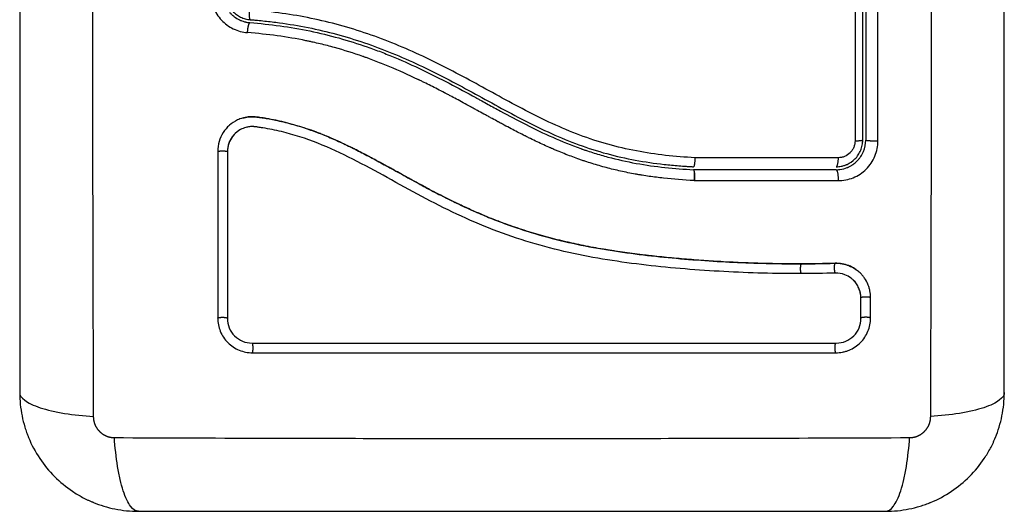
# Model space of a CAD drawing. Units: millimetres. Extents: x 100.6 to 112.2, y 1467 to 1477.3.
# Drawn here: x 107.4 to 107.5, y 1468.5 to 1468.6 of the extents above; entities that cross this region are included whole.
import ezdxf

# ---------------------------------------------------------------- set-up
doc = ezdxf.new("R2010")
doc.units = ezdxf.units.MM

# ---------------------------------------------------------------- blocks, each defined once
blk = doc.blocks.new('g421')
for points, knots in [([(5.997192, 1.58993), (5.997173, 1.585011), (5.997128, 1.571776), (5.997096, 1.54975), (5.997128, 1.527724), (5.997173, 1.514489), (5.997192, 1.50957)], [0, 0, 0, 0, 15.335891, 40.710981, 66.086071, 81.421962, 81.421962, 81.421962, 81.421962]), ([(6.081811, 1.50957), (6.08183, 1.514489), (6.081875, 1.527724), (6.081907, 1.54975), (6.081875, 1.571776), (6.08183, 1.585011), (6.081811, 1.58993)], [0, 0, 0, 0, 15.335891, 40.710981, 66.086071, 81.421962, 81.421962, 81.421962, 81.421962]), ([(5.989751, 1.5875), (5.989751, 1.58438), (5.989751, 1.579707), (5.989751, 1.575044), (5.989751, 1.573103), (5.989751, 1.572717), (5.989751, 1.571929), (5.989751, 1.570746), (5.989751, 1.569562), (5.989751, 1.565616), (5.989751, 1.562462), (5.989751, 1.557687), (5.989751, 1.555303), (5.989751, 1.552922), (5.989751, 1.551335), (5.989751, 1.550541), (5.989751, 1.543421), (5.989751, 1.536292), (5.989751, 1.529053), (5.989751, 1.52816), (5.989751, 1.527962), (5.989751, 1.527866), (5.989751, 1.527575), (5.989751, 1.526992), (5.989751, 1.524855), (5.989751, 1.519799), (5.989751, 1.515122), (5.989751, 1.512)], [0, 0, 0, 0, 9.545659, 14.318488, 14.318488, 15.511695, 15.511695, 16.704903, 19.091317, 19.091317, 28.636976, 28.636976, 33.409805, 35.79622, 35.79622, 38.182634, 38.182634, 57.273951, 59.660366, 59.958668, 59.958668, 60.25697, 60.25697, 60.853573, 62.046781, 66.81961, 76.365269, 76.365269, 76.365269, 76.365269]), ([(6.089251, 1.512), (6.089251, 1.51512), (6.089251, 1.519793), (6.089251, 1.524456), (6.089251, 1.526397), (6.089251, 1.526783), (6.089251, 1.527571), (6.089251, 1.528754), (6.089251, 1.529938), (6.089251, 1.533884), (6.089251, 1.537038), (6.089251, 1.541813), (6.089251, 1.544197), (6.089251, 1.546578), (6.089251, 1.548165), (6.089251, 1.548959), (6.089251, 1.556079), (6.089251, 1.563208), (6.089251, 1.570447), (6.089251, 1.57134), (6.089251, 1.571538), (6.089251, 1.571634), (6.089251, 1.571925), (6.089251, 1.572508), (6.089251, 1.574645), (6.089251, 1.579701), (6.089251, 1.584378), (6.089251, 1.5875)], [0, 0, 0, 0, 9.545659, 14.318488, 14.318488, 15.511695, 15.511695, 16.704903, 19.091317, 19.091317, 28.636976, 28.636976, 33.409805, 35.79622, 35.79622, 38.182634, 38.182634, 57.273951, 59.660366, 59.958668, 59.958668, 60.25697, 60.25697, 60.853573, 62.046781, 66.81961, 76.365269, 76.365269, 76.365269, 76.365269]), ([(6.074167, 1.57868), (6.074167, 1.575276), (6.074168, 1.571854), (6.074169, 1.564981), (6.07417, 1.561542), (6.07417, 1.551218), (6.07417, 1.544325), (6.074169, 1.537422)], [0, 0, 0, 0, 10.3642, 10.3642, 20.728401, 20.728401, 41.456802, 41.456802, 41.456802, 41.456802]), ([(6.075251, 1.5785), (6.075251, 1.576807), (6.075251, 1.574266), (6.075251, 1.571298), (6.075251, 1.569812), (6.075251, 1.569176), (6.075251, 1.568751), (6.075251, 1.56854), (6.075251, 1.566616), (6.075251, 1.564051), (6.075251, 1.561061), (6.075251, 1.55978), (6.075251, 1.558927), (6.075251, 1.558501), (6.075251, 1.554646), (6.075251, 1.551216), (6.075251, 1.544348), (6.075251, 1.54092), (6.075251, 1.5375)], [0, 0, 0, 0, 5.148055, 7.722083, 9.009096, 9.652603, 9.652603, 10.29611, 10.29611, 15.444165, 18.018193, 19.305206, 19.305206, 20.59222, 20.59222, 30.88833, 30.88833, 41.18444, 41.18444, 41.18444, 41.18444]), ([(6.009058, 1.552362), (6.009058, 1.551858), (6.009155, 1.551352), (6.009524, 1.550417), (6.009798, 1.549983), (6.010309, 1.549435), (6.010496, 1.549268), (6.0109, 1.548971), (6.011112, 1.548843), (6.011793, 1.548516), (6.012271, 1.548387), (6.012774, 1.548349)], [0, 0, 0, 0, 1.522313, 1.522313, 3.044625, 3.044625, 3.805781, 3.805781, 4.566938, 4.566938, 6.08925, 6.08925, 6.08925, 6.08925]), ([(6.010551, 1.552346), (6.010551, 1.552176), (6.010568, 1.552005), (6.010631, 1.551674), (6.010678, 1.551513), (6.010801, 1.551201), (6.010878, 1.551048), (6.011057, 1.550764), (6.011159, 1.550631), (6.011387, 1.550385), (6.011515, 1.550272), (6.011784, 1.550073), (6.011927, 1.549987), (6.01223, 1.549841), (6.012388, 1.549782), (6.01271, 1.549695), (6.012875, 1.549667), (6.013044, 1.549654)], [0, 0, 0, 0, 0.506478, 0.506478, 1.012956, 1.012956, 1.519434, 1.519434, 2.025912, 2.025912, 2.53239, 2.53239, 3.038868, 3.038868, 3.545346, 3.545346, 4.051824, 4.051824, 4.051824, 4.051824]), ([(6.010948, 1.550423), (6.010983, 1.550382), (6.011019, 1.550341), (6.011065, 1.550291), (6.011071, 1.550285), (6.011086, 1.55027), (6.011107, 1.550247), (6.01116, 1.550194), (6.011207, 1.550149), (6.011305, 1.550061), (6.011375, 1.550003), (6.011599, 1.549835), (6.011766, 1.549731), (6.011957, 1.549639), (6.011961, 1.549638), (6.01197, 1.549633), (6.011984, 1.549627), (6.012017, 1.549611), (6.012047, 1.549598), (6.012107, 1.549572), (6.012149, 1.549555), (6.012279, 1.549506), (6.012372, 1.549475), (6.012476, 1.549448), (6.012476, 1.549448), (6.012479, 1.549447), (6.012484, 1.549445), (6.012496, 1.549442), (6.012522, 1.549436), (6.012546, 1.54943), (6.012599, 1.549417), (6.01264, 1.549408), (6.012776, 1.549382), (6.012888, 1.549365), (6.013021, 1.549355)], [2.117265, 2.117265, 2.117265, 2.117265, 2.276741, 2.276741, 2.312315, 2.312315, 2.34789, 2.419038, 2.561334, 2.561334, 2.845927, 2.845927, 3.415112, 3.415112, 3.432899, 3.432899, 3.450686, 3.48626, 3.557408, 3.557408, 3.699705, 3.699705, 3.984297, 3.984297, 3.993191, 3.993191, 4.002084, 4.019872, 4.055446, 4.126594, 4.126594, 4.26889, 4.26889, 4.553483, 4.553483, 4.553483, 4.553483]), ([(6.057993, 1.53571), (6.055995, 1.535814), (6.054018, 1.536024), (6.051104, 1.536577), (6.050141, 1.536801), (6.048234, 1.537335), (6.04729, 1.537645), (6.045418, 1.538347), (6.044489, 1.538739), (6.042656, 1.539583), (6.041753, 1.540032), (6.039069, 1.541426), (6.037309, 1.542414), (6.03376, 1.544334), (6.031971, 1.545267), (6.028305, 1.546962), (6.02645, 1.547713), (6.022687, 1.548972), (6.020778, 1.549479), (6.016904, 1.550244), (6.014939, 1.550503), (6.012952, 1.550657)], [-48.143479, -48.143479, -48.143479, -48.143479, -42.125544, -42.125544, -39.116577, -39.116577, -36.107609, -36.107609, -33.098642, -33.098642, -30.089674, -30.089674, -24.071739, -24.071739, -18.053805, -18.053805, -12.03587, -12.03587, -6.017935, -6.017935, 0, 0, 0, 0]), ([(6.013021, 1.549355), (6.015061, 1.549197), (6.017081, 1.548924), (6.021043, 1.548109), (6.022984, 1.547567), (6.025106, 1.546825), (6.025339, 1.546741), (6.025806, 1.54657), (6.02604, 1.546482), (6.026738, 1.546213), (6.027202, 1.546027), (6.02859, 1.545447), (6.029508, 1.545033), (6.032243, 1.543726), (6.034041, 1.542766), (6.035858, 1.541774), (6.035869, 1.541768), (6.035895, 1.541753), (6.035934, 1.541732), (6.036024, 1.541683), (6.036204, 1.541585), (6.036358, 1.5415), (6.036668, 1.541331), (6.036875, 1.541217), (6.037499, 1.540876), (6.037917, 1.540647), (6.039183, 1.539962), (6.040041, 1.539505), (6.042673, 1.538169), (6.044509, 1.537326), (6.046469, 1.536629), (6.046482, 1.536625), (6.04651, 1.536615), (6.046552, 1.5366), (6.04665, 1.536566), (6.046846, 1.536497), (6.047241, 1.536364), (6.047582, 1.536254), (6.048269, 1.53604), (6.048731, 1.535906), (6.050133, 1.535533), (6.051087, 1.535321), (6.053997, 1.534793), (6.05593, 1.534598), (6.057841, 1.5345)], [0, 0, 0, 0, 5.987512, 5.987512, 11.975023, 11.975023, 12.723462, 12.723462, 13.471901, 13.471901, 14.968779, 14.968779, 17.962535, 17.962535, 23.950047, 23.950047, 23.996824, 23.996824, 24.043602, 24.137156, 24.324266, 24.698486, 24.698486, 25.446925, 25.446925, 26.943803, 26.943803, 29.937558, 29.937558, 35.92507, 35.92507, 35.971848, 35.971848, 36.018625, 36.11218, 36.29929, 36.673509, 37.421948, 37.421948, 38.918826, 38.918826, 41.912582, 41.912582, 47.900094, 47.900094, 47.900094, 47.900094]), ([(6.013044, 1.549654), (6.013165, 1.549644), (6.013291, 1.549634), (6.013537, 1.549614), (6.013907, 1.549581), (6.014276, 1.549545), (6.015013, 1.549468), (6.015502, 1.549409), (6.016966, 1.549211), (6.017936, 1.549049), (6.020823, 1.548471), (6.02272, 1.547958), (6.025523, 1.547004), (6.026451, 1.546655), (6.028294, 1.545902), (6.029211, 1.545498), (6.031938, 1.544218), (6.033713, 1.543282), (6.03724, 1.541365), (6.038991, 1.540384), (6.041668, 1.539012), (6.042569, 1.538571), (6.044401, 1.537746), (6.045326, 1.537365), (6.047191, 1.536684), (6.048132, 1.536383), (6.050033, 1.535865), (6.050992, 1.535647), (6.052926, 1.535289), (6.053902, 1.535147), (6.055375, 1.534983), (6.055868, 1.534936), (6.056609, 1.534877), (6.05698, 1.534851), (6.057352, 1.534828), (6.0576, 1.534813), (6.057726, 1.534806), (6.057849, 1.5348)], [0, 0, 0, 0, 0.374053, 0.374053, 0.748107, 1.496214, 1.496214, 2.992427, 2.992427, 5.984855, 5.984855, 11.96971, 11.96971, 14.962137, 14.962137, 17.954564, 17.954564, 23.939419, 23.939419, 29.924274, 29.924274, 32.916701, 32.916701, 35.909129, 35.909129, 38.901556, 38.901556, 41.893984, 41.893984, 44.886411, 44.886411, 46.382625, 46.382625, 47.130732, 47.504785, 47.504785, 47.878838, 47.878838, 47.878838, 47.878838]), ([(6.057907, 1.533397), (6.056845, 1.533451), (6.055818, 1.533534), (6.054332, 1.5337), (6.053602, 1.533793), (6.052774, 1.53392), (6.052366, 1.533989), (6.052163, 1.534024), (6.052077, 1.534039), (6.052019, 1.53405), (6.051991, 1.534055), (6.051461, 1.534151), (6.05072, 1.5343), (6.049992, 1.534469), (6.04951, 1.534587), (6.049272, 1.534647), (6.048551, 1.534839), (6.047832, 1.535046), (6.046997, 1.535314), (6.04658, 1.535455), (6.046401, 1.535517), (6.046282, 1.535559), (6.046221, 1.535581), (6.045706, 1.535763), (6.045014, 1.536025), (6.044196, 1.536359), (6.043783, 1.536534), (6.043577, 1.536623), (6.043488, 1.536662), (6.043429, 1.536688), (6.043398, 1.536702), (6.042946, 1.5369), (6.042286, 1.537202), (6.04148, 1.53759), (6.041068, 1.537794), (6.040859, 1.537898), (6.040769, 1.537943), (6.040709, 1.537973), (6.040676, 1.53799), (6.040268, 1.538195), (6.039854, 1.538409), (6.039186, 1.538759), (6.038841, 1.538942), (6.038418, 1.539168), (6.038202, 1.539285), (6.038108, 1.539335), (6.038045, 1.539369), (6.038011, 1.539388), (6.037768, 1.539519), (6.037441, 1.539697), (6.037052, 1.539908), (6.036885, 1.54), (6.036773, 1.540061), (6.036715, 1.540093), (6.03644, 1.540244), (6.03611, 1.540424), (6.035724, 1.540635), (6.035531, 1.540741), (6.035435, 1.540793), (6.035393, 1.540816), (6.035366, 1.540831), (6.035353, 1.540838), (6.03481, 1.541134), (6.034326, 1.541396), (6.033663, 1.541752), (6.033348, 1.541921), (6.033007, 1.542101), (6.032844, 1.542187), (6.032764, 1.542229), (6.03273, 1.542247), (6.032708, 1.542258), (6.032698, 1.542264), (6.032203, 1.542523), (6.031507, 1.54288), (6.030736, 1.543263), (6.030361, 1.543446), (6.030176, 1.543536), (6.030084, 1.54358), (6.030045, 1.543599), (6.030019, 1.543611), (6.030007, 1.543617), (6.029029, 1.544086), (6.028086, 1.544509), (6.026699, 1.545088), (6.026012, 1.545363), (6.025224, 1.545659), (6.024833, 1.545801), (6.024638, 1.54587), (6.024555, 1.5459), (6.024499, 1.545919), (6.024473, 1.545929), (6.023489, 1.546273), (6.022532, 1.546572), (6.021089, 1.546971), (6.020366, 1.547158), (6.01952, 1.547354), (6.019096, 1.547446), (6.018915, 1.547484), (6.018793, 1.54751), (6.018731, 1.547522), (6.016789, 1.547919), (6.014822, 1.548191), (6.012774, 1.548349)], [-48.2194, -48.2194, -48.2194, -48.2194, -45.205687, -45.205687, -43.698831, -42.945403, -42.568689, -42.380332, -42.286153, -42.286153, -42.191975, -42.191975, -40.685118, -39.93169, -39.93169, -39.178262, -39.178262, -37.671406, -36.917978, -36.541264, -36.352907, -36.352907, -36.16455, -36.16455, -34.657694, -33.904265, -33.527551, -33.339194, -33.245016, -33.245016, -33.150837, -33.150837, -31.643981, -30.890553, -30.513839, -30.325482, -30.231303, -30.231303, -30.137125, -30.137125, -28.630269, -28.630269, -27.87684, -27.500126, -27.311769, -27.217591, -27.217591, -27.123412, -27.123412, -26.369984, -25.99327, -25.804913, -25.804913, -25.616556, -25.616556, -24.863128, -24.486414, -24.298057, -24.203878, -24.156789, -24.156789, -24.1097, -24.1097, -22.602844, -22.602844, -21.849415, -21.472701, -21.284344, -21.190166, -21.143077, -21.143077, -21.095987, -21.095987, -19.589131, -18.835703, -18.458989, -18.270632, -18.176453, -18.129364, -18.129364, -18.082275, -18.082275, -15.068562, -15.068562, -13.561706, -12.808278, -12.431564, -12.243207, -12.149028, -12.149028, -12.05485, -12.05485, -9.041137, -9.041137, -7.534281, -6.780853, -6.404139, -6.215782, -6.215782, -6.027425, -6.027425, 0, 0, 0, 0]), ([(6.012014, 1.539629), (6.01193, 1.539598), (6.011848, 1.539563), (6.011468, 1.539385), (6.011196, 1.539207), (6.010823, 1.538879), (6.010708, 1.538763), (6.010495, 1.538515), (6.010398, 1.538384), (6.01013, 1.537964), (6.009994, 1.537666), (6.009807, 1.537025), (6.00976, 1.536697), (6.00976, 1.536363)], [59.8767, 59.8767, 59.8767, 59.8767, 60.150446, 60.150446, 61.152954, 61.152954, 61.654207, 61.654207, 62.155461, 62.155461, 63.157969, 63.157969, 64.160476, 64.160476, 64.160476, 64.160476]), ([(6.068772, 1.524994), (6.067471, 1.52499), (6.066162, 1.525005), (6.063528, 1.525075), (6.062204, 1.525129), (6.060201, 1.52524), (6.059204, 1.525302), (6.058052, 1.525386), (6.057478, 1.525431), (6.057191, 1.525454), (6.057048, 1.525465), (6.056987, 1.525471), (6.056946, 1.525474), (6.056927, 1.525476), (6.056214, 1.525535), (6.055539, 1.525597), (6.054548, 1.525696), (6.054058, 1.525748), (6.053497, 1.52581), (6.053218, 1.525842), (6.05308, 1.525858), (6.053021, 1.525865), (6.052981, 1.525869), (6.052964, 1.525872), (6.052245, 1.525956), (6.051567, 1.526044), (6.050579, 1.526182), (6.050092, 1.526253), (6.049536, 1.526339), (6.049262, 1.526383), (6.049125, 1.526406), (6.049067, 1.526415), (6.049028, 1.526421), (6.049011, 1.526424), (6.048303, 1.526541), (6.047633, 1.526661), (6.046653, 1.526853), (6.046168, 1.526951), (6.045614, 1.527071), (6.045339, 1.527132), (6.045203, 1.527163), (6.045144, 1.527176), (6.045105, 1.527185), (6.045087, 1.527189), (6.0444, 1.527347), (6.043744, 1.527509), (6.042778, 1.527768), (6.042299, 1.527902), (6.041748, 1.528064), (6.041513, 1.528135), (6.041357, 1.528182), (6.041282, 1.528205), (6.040564, 1.528428), (6.03993, 1.528638), (6.038987, 1.528973), (6.038516, 1.529145), (6.037971, 1.529353), (6.037699, 1.52946), (6.037582, 1.529506), (6.037505, 1.529537), (6.037464, 1.529553), (6.036833, 1.529805), (6.03623, 1.530059), (6.035314, 1.530465), (6.034853, 1.530674), (6.03431, 1.530928), (6.034037, 1.531058), (6.0339, 1.531124), (6.033832, 1.531157), (6.033802, 1.531171), (6.033783, 1.53118), (6.033771, 1.531186), (6.033237, 1.531444), (6.032677, 1.531724), (6.031786, 1.532183), (6.031327, 1.532422), (6.03077, 1.532718), (6.030486, 1.53287), (6.030343, 1.532947), (6.030271, 1.532986), (6.030235, 1.533006), (6.030219, 1.533014), (6.030209, 1.53302), (6.030202, 1.533023), (6.029965, 1.533151), (6.029702, 1.533295), (6.029262, 1.533535), (6.029031, 1.533662), (6.028742, 1.533821), (6.028592, 1.533903), (6.028517, 1.533945), (6.028478, 1.533966), (6.028459, 1.533976), (6.028451, 1.533981), (6.028445, 1.533984), (6.028444, 1.533985), (6.027941, 1.534262), (6.027545, 1.53448), (6.027107, 1.534722), (6.026986, 1.534788), (6.026844, 1.534866), (6.026782, 1.5349), (6.026727, 1.53493), (6.026704, 1.534943), (6.026694, 1.534949), (6.026689, 1.534951), (6.026687, 1.534953), (6.026685, 1.534953), (6.026687, 1.534953), (6.026349, 1.535137), (6.026035, 1.535308), (6.025594, 1.535545), (6.025381, 1.53566), (6.025146, 1.535784), (6.025032, 1.535845), (6.024976, 1.535875), (6.024948, 1.535889), (6.024936, 1.535896), (6.024928, 1.5359), (6.024925, 1.535901), (6.0246, 1.536072), (6.024291, 1.536232), (6.023845, 1.536459), (6.023626, 1.53657), (6.023379, 1.536693), (6.023256, 1.536753), (6.023196, 1.536783), (6.02317, 1.536796), (6.023153, 1.536804), (6.023146, 1.536807), (6.022485, 1.537131), (6.021853, 1.537421), (6.020936, 1.537817), (6.020485, 1.538004), (6.019971, 1.538205), (6.019718, 1.538301), (6.019592, 1.538348), (6.019538, 1.538368), (6.019502, 1.538381), (6.019486, 1.538387), (6.01883, 1.538627), (6.018192, 1.538835), (6.017237, 1.539109), (6.016758, 1.539237), (6.01628, 1.539351), (6.015962, 1.539424), (6.015804, 1.539458), (6.01532, 1.539559), (6.014994, 1.539621), (6.014586, 1.539691), (6.014464, 1.539711), (6.014321, 1.539734), (6.01425, 1.539745), (6.014214, 1.539751), (6.014199, 1.539753), (6.014189, 1.539754), (6.014185, 1.539755), (6.014069, 1.539773), (6.013973, 1.539787), (6.01385, 1.539804), (6.013794, 1.539812), (6.013738, 1.53982), (6.013713, 1.539823), (6.013702, 1.539824), (6.013695, 1.539825), (6.013694, 1.539825), (6.013522, 1.539847), (6.013356, 1.539856), (6.013028, 1.539851), (6.012868, 1.539838), (6.012467, 1.539775), (6.012237, 1.539714), (6.012014, 1.539629)], [0, 0, 0, 0, 4.01003, 4.01003, 8.020059, 8.020059, 10.025074, 11.027582, 11.528836, 11.779462, 11.904776, 11.967433, 11.967433, 12.030089, 12.030089, 14.035104, 14.035104, 15.037612, 15.538865, 15.789492, 15.914806, 15.977462, 15.977462, 16.040119, 16.040119, 18.045134, 18.045134, 19.047641, 19.548895, 19.799522, 19.924835, 19.987492, 19.987492, 20.050149, 20.050149, 22.055164, 22.055164, 23.057671, 23.558925, 23.809552, 23.934865, 23.997522, 23.997522, 24.060178, 24.060178, 26.065193, 26.065193, 27.067701, 27.568955, 27.819581, 27.819581, 28.070208, 28.070208, 30.075223, 30.075223, 31.077731, 31.578984, 31.829611, 31.954925, 31.954925, 32.080238, 32.080238, 34.085253, 34.085253, 35.08776, 35.589014, 35.839641, 35.964954, 36.027611, 36.058939, 36.058939, 36.090268, 36.090268, 38.095283, 38.095283, 39.09779, 39.599044, 39.849671, 39.974984, 40.037641, 40.068969, 40.084633, 40.084633, 40.100297, 40.100297, 41.102805, 41.102805, 41.604059, 41.854685, 41.979999, 42.042656, 42.073984, 42.089648, 42.09748, 42.09748, 42.105312, 42.105312, 43.10782, 43.10782, 43.609074, 43.609074, 43.8597, 43.985014, 44.047671, 44.078999, 44.094663, 44.102495, 44.102495, 44.110327, 44.110327, 45.112835, 45.112835, 45.614088, 45.864715, 45.990029, 46.052685, 46.084014, 46.099678, 46.099678, 46.115342, 46.115342, 47.11785, 47.11785, 47.619103, 47.86973, 47.995044, 48.0577, 48.089029, 48.089029, 48.120357, 48.120357, 50.125372, 50.125372, 51.127879, 51.629133, 51.87976, 52.005073, 52.06773, 52.06773, 52.130387, 52.130387, 54.135402, 54.135402, 55.137909, 55.639163, 55.639163, 56.140416, 56.140416, 57.142924, 57.142924, 57.393551, 57.518864, 57.581521, 57.612849, 57.628513, 57.628513, 57.644178, 57.644178, 57.894804, 57.894804, 58.020118, 58.082775, 58.114103, 58.129767, 58.129767, 58.145431, 58.145431, 58.646685, 58.646685, 59.147939, 59.147939, 59.8767, 59.8767, 59.8767, 59.8767]), ([(6.012322, 1.53973), (6.012355, 1.539739), (6.012389, 1.539748), (6.012423, 1.539756), (6.012611, 1.539802), (6.012804, 1.539832), (6.012998, 1.539846), (6.013193, 1.53986), (6.013387, 1.539858), (6.013582, 1.539839), (6.013629, 1.539835), (6.013677, 1.539829), (6.013724, 1.539823), (6.013755, 1.539819), (6.013783, 1.539815), (6.013814, 1.539811), (6.013873, 1.539803), (6.013932, 1.539794), (6.013991, 1.539786), (6.01411, 1.539769), (6.014228, 1.539751), (6.014347, 1.539732), (6.014767, 1.539665), (6.015186, 1.539589), (6.015603, 1.539503), (6.016145, 1.53939), (6.016684, 1.539261), (6.017218, 1.539115), (6.017754, 1.538969), (6.018287, 1.538806), (6.018814, 1.538627), (6.019258, 1.538477), (6.019699, 1.538315), (6.020137, 1.538144), (6.020583, 1.53797), (6.021025, 1.537785), (6.021464, 1.537593), (6.021913, 1.537396), (6.022359, 1.53719), (6.022802, 1.536978), (6.023256, 1.53676), (6.023707, 1.536535), (6.024156, 1.536305), (6.024616, 1.53607), (6.025074, 1.535829), (6.02553, 1.535584), (6.026001, 1.535332), (6.02647, 1.535076), (6.026939, 1.534818), (6.027481, 1.534521), (6.028022, 1.534222), (6.028564, 1.533923), (6.029116, 1.533619), (6.029669, 1.533316), (6.030224, 1.533016), (6.030726, 1.532745), (6.031229, 1.532477), (6.031735, 1.532214), (6.032248, 1.531947), (6.032762, 1.531685), (6.03328, 1.53143), (6.033699, 1.531223), (6.034121, 1.531021), (6.034544, 1.530823), (6.035076, 1.530575), (6.035611, 1.530334), (6.03615, 1.530103), (6.036676, 1.529876), (6.037206, 1.529657), (6.03774, 1.529448), (6.037993, 1.529349), (6.038246, 1.529252), (6.0385, 1.529157), (6.039029, 1.52896), (6.039561, 1.528771), (6.040096, 1.528592), (6.040695, 1.52839), (6.041298, 1.528201), (6.041904, 1.528022), (6.042998, 1.527701), (6.044102, 1.527417), (6.045213, 1.527165), (6.046331, 1.526912), (6.047457, 1.526693), (6.048586, 1.5265), (6.049702, 1.52631), (6.050823, 1.526146), (6.051944, 1.526002), (6.053055, 1.52586), (6.054167, 1.525737), (6.055279, 1.525629), (6.056383, 1.525523), (6.057487, 1.525431), (6.05859, 1.525352), (6.060792, 1.525195), (6.062993, 1.52509), (6.065189, 1.525038), (6.066248, 1.525012), (6.067306, 1.524999), (6.068363, 1.524999), (6.068513, 1.524999), (6.068644, 1.525), (6.068757, 1.525)], [4.610202, 4.610202, 4.610202, 4.610202, 4.716121, 4.716121, 4.716121, 5.306254, 5.306254, 5.306254, 5.898359, 5.898359, 5.898359, 6.042288, 6.042288, 6.042288, 6.1338, 6.1338, 6.1338, 6.315187, 6.315187, 6.315187, 6.678917, 6.678917, 6.678917, 7.96931, 7.96931, 7.96931, 9.643704, 9.643704, 9.643704, 11.323259, 11.323259, 11.323259, 12.737891, 12.737891, 12.737891, 14.179986, 14.179986, 14.179986, 15.656366, 15.656366, 15.656366, 17.169973, 17.169973, 17.169973, 18.723538, 18.723538, 18.723538, 20.32816, 20.32816, 20.32816, 22.183728, 22.183728, 22.183728, 24.074981, 24.074981, 24.074981, 25.786604, 25.786604, 25.786604, 27.51884, 27.51884, 27.51884, 28.921807, 28.921807, 28.921807, 30.681995, 30.681995, 30.681995, 32.402844, 32.402844, 32.402844, 33.217745, 33.217745, 33.217745, 34.912184, 34.912184, 34.912184, 36.810783, 36.810783, 36.810783, 40.236113, 40.236113, 40.236113, 43.685107, 43.685107, 43.685107, 47.095394, 47.095394, 47.095394, 50.471069, 50.471069, 50.471069, 53.820027, 53.820027, 53.820027, 60.504207, 60.504207, 60.504207, 63.729315, 63.729315, 63.729315, 64.130744, 64.130744, 64.130744, 64.130744]), ([(6.01232, 1.538675), (6.012156, 1.538609), (6.011999, 1.538526), (6.011627, 1.538276), (6.011426, 1.538087), (6.011094, 1.537655), (6.010964, 1.537411), (6.010788, 1.536894), (6.010743, 1.536621), (6.010743, 1.536347)], [-3.568522, -3.568522, -3.568522, -3.568522, -2.933114, -2.933114, -1.955409, -1.955409, -0.977705, -0.977705, 0, 0, 0, 0]), ([(6.012116, 1.538583), (6.012042, 1.538545), (6.011969, 1.538503), (6.011899, 1.538458), (6.011667, 1.538308), (6.011459, 1.53812), (6.011287, 1.537902), (6.011202, 1.537794), (6.011125, 1.537678), (6.011059, 1.537557), (6.010992, 1.537435), (6.010936, 1.537307), (6.01089, 1.537176), (6.010844, 1.537045), (6.01081, 1.53691), (6.010786, 1.536772), (6.010763, 1.536635), (6.010751, 1.536495), (6.010751, 1.536355)], [59.780412, 59.780412, 59.780412, 59.780412, 60.03776, 60.03776, 60.03776, 60.891419, 60.891419, 60.891419, 61.314679, 61.314679, 61.314679, 61.738709, 61.738709, 61.738709, 62.160968, 62.160968, 62.160968, 62.583539, 62.583539, 62.583539, 62.583539]), ([(6.068745, 1.524006), (6.066144, 1.523999), (6.063532, 1.524068), (6.059609, 1.524281), (6.058301, 1.52437), (6.055683, 1.524586), (6.054373, 1.524712), (6.050445, 1.525166), (6.047826, 1.525566), (6.043939, 1.526428), (6.042651, 1.526759), (6.040103, 1.527522), (6.038843, 1.527953), (6.036359, 1.528914), (6.035138, 1.529443), (6.032732, 1.530575), (6.031549, 1.531179), (6.029211, 1.532425), (6.028055, 1.533067), (6.025748, 1.534338), (6.024595, 1.534967), (6.022263, 1.536148), (6.021084, 1.536699), (6.018677, 1.53765), (6.017449, 1.538047), (6.015577, 1.538497), (6.014949, 1.538623), (6.014158, 1.538752), (6.014, 1.538776), (6.013802, 1.538805), (6.013763, 1.53881), (6.013683, 1.538822), (6.013642, 1.538827), (6.013566, 1.538838), (6.013533, 1.538841), (6.013466, 1.538848), (6.013433, 1.538851), (6.013264, 1.53886), (6.013126, 1.538857), (6.012855, 1.538828), (6.012722, 1.538803), (6.012499, 1.538741), (6.012408, 1.538711), (6.01232, 1.538675)], [-62.573103, -62.573103, -62.573103, -62.573103, -54.751465, -54.751465, -50.840646, -50.840646, -46.929827, -46.929827, -39.10819, -39.10819, -35.197371, -35.197371, -31.286552, -31.286552, -27.375733, -27.375733, -23.464914, -23.464914, -19.554095, -19.554095, -15.643276, -15.643276, -11.732457, -11.732457, -7.821638, -7.821638, -5.866228, -5.866228, -5.377376, -5.377376, -5.255163, -5.255163, -5.13295, -5.13295, -5.010737, -5.010737, -4.888524, -4.888524, -4.399671, -4.399671, -3.910819, -3.910819, -3.568522, -3.568522, -3.568522, -3.568522]), ([(6.072459, 1.533397), (6.072719, 1.533397), (6.072976, 1.533422), (6.073492, 1.533523), (6.07374, 1.533598), (6.074226, 1.533797), (6.074456, 1.533919), (6.074899, 1.534211), (6.075102, 1.534376), (6.075667, 1.534935), (6.075968, 1.535382), (6.076378, 1.536364), (6.076483, 1.536891), (6.076483, 1.537423)], [0, 0, 0, 0, 0.799542, 0.799542, 1.599084, 1.599084, 2.398625, 2.398625, 3.198167, 3.198167, 4.797251, 4.797251, 6.396334, 6.396334, 6.396334, 6.396334]), ([(6.074169, 1.537422), (6.074169, 1.537309), (6.074158, 1.537197), (6.074114, 1.536977), (6.074081, 1.536868), (6.073994, 1.53666), (6.073941, 1.536561), (6.073815, 1.536374), (6.073742, 1.536286), (6.073504, 1.53605), (6.073313, 1.535924), (6.073006, 1.535798), (6.072898, 1.535765), (6.07268, 1.535722), (6.07257, 1.535712), (6.072459, 1.535712)], [0, 0, 0, 0, 0.339346, 0.339346, 0.678693, 0.678693, 1.018039, 1.018039, 1.357385, 1.357385, 2.036078, 2.036078, 2.375424, 2.375424, 2.714771, 2.714771, 2.714771, 2.714771]), ([(6.073357, 1.535037), (6.073653, 1.53517), (6.073927, 1.535358), (6.074282, 1.535712), (6.074397, 1.535851), (6.074594, 1.536145), (6.074677, 1.5363), (6.074813, 1.536628), (6.074865, 1.5368), (6.074934, 1.537146), (6.074951, 1.537321), (6.074951, 1.5375)], [1.148172, 1.148172, 1.148172, 1.148172, 2.132857, 2.132857, 2.666071, 2.666071, 3.199285, 3.199285, 3.7325, 3.7325, 4.265714, 4.265714, 4.265714, 4.265714]), ([(6.073967, 1.535039), (6.074111, 1.535139), (6.074243, 1.53525), (6.074379, 1.535385), (6.074398, 1.535404), (6.074432, 1.53544), (6.074484, 1.535495), (6.074533, 1.535551), (6.074628, 1.535666), (6.074687, 1.535746), (6.074852, 1.535992), (6.074945, 1.536165), (6.07517, 1.536704), (6.075251, 1.537101), (6.075251, 1.5375)], [1.857359, 1.857359, 1.857359, 1.857359, 2.396403, 2.396403, 2.47129, 2.47129, 2.546178, 2.695953, 2.695953, 2.995503, 2.995503, 3.594604, 3.594604, 4.792806, 4.792806, 4.792806, 4.792806]), ([(6.010751, 1.536355), (6.010751, 1.533527), (6.010751, 1.530706), (6.010751, 1.527896), (6.010751, 1.525085), (6.010751, 1.522286), (6.010751, 1.5195)], [0, 0, 0, 0, 8.5162, 8.5162, 8.5162, 17.032315, 17.032315, 17.032315, 17.032315]), ([(6.057993, 1.53571), (6.057989, 1.535588), (6.057981, 1.535466), (6.057962, 1.535245), (6.057951, 1.535145), (6.057924, 1.534979), (6.05791, 1.534913), (6.05788, 1.534823), (6.057864, 1.5348), (6.057849, 1.5348)], [-1.489622, -1.489622, -1.489622, -1.489622, -1.117216, -1.117216, -0.744811, -0.744811, -0.372405, -0.372405, 0, 0, 0, 0]), ([(6.072251, 1.5348), (6.072429, 1.5348), (6.072604, 1.534817), (6.072833, 1.534863), (6.072889, 1.534876), (6.072944, 1.53489)], [0, 0, 0, 0, 0.5332142, 0.5332142, 0.7063425, 0.7063425, 0.7063425, 0.7063425]), ([(6.072625, 1.534523), (6.072906, 1.534559), (6.073163, 1.534631), (6.073398, 1.534728), (6.073411, 1.534733), (6.073435, 1.534743), (6.07347, 1.534759), (6.073508, 1.534776), (6.073533, 1.534788), (6.073536, 1.534789)], [0.3591318, 0.3591318, 0.3591318, 0.3591318, 1.1982014, 1.1982014, 1.2356452, 1.2356452, 1.273089, 1.3479765, 1.3562293, 1.3562293, 1.3562293, 1.3562293]), ([(6.073276, 1.535002), (6.073278, 1.535003), (6.07328, 1.535004), (6.073307, 1.535015), (6.073332, 1.535026), (6.073357, 1.535037)], [1.05958652, 1.05958652, 1.05958652, 1.05958652, 1.06642847, 1.06642847, 1.14817244, 1.14817244, 1.14817244, 1.14817244]), ([(6.073536, 1.534789), (6.073579, 1.534809), (6.073622, 1.534831), (6.073752, 1.5349), (6.073837, 1.534951), (6.073935, 1.535017), (6.073951, 1.535028), (6.073967, 1.535039)], [1.3562293, 1.3562293, 1.3562293, 1.3562293, 1.4977517, 1.4977517, 1.7973021, 1.7973021, 1.8573589, 1.8573589, 1.8573589, 1.8573589]), ([(6.068757, 1.525), (6.069245, 1.525001), (6.069703, 1.525006), (6.070132, 1.525011), (6.070806, 1.52502), (6.071479, 1.525034), (6.072151, 1.525054)], [0, 0, 0, 0, 1.39976, 1.39976, 1.39976, 3.460328, 3.460328, 3.460328, 3.460328]), ([(6.072151, 1.525054), (6.072387, 1.525061), (6.072622, 1.525043), (6.072853, 1.525003), (6.073084, 1.524963), (6.07331, 1.5249), (6.073527, 1.524815), (6.073778, 1.524716), (6.074018, 1.524589), (6.074239, 1.524436)], [0, 0, 0, 0, 0.719333, 0.719333, 0.719333, 1.43743, 1.43743, 1.43743, 2.273074, 2.273074, 2.273074, 2.273074]), ([(6.07433, 1.524371), (6.07427, 1.524415), (6.074208, 1.524458), (6.073951, 1.524623), (6.073749, 1.524727), (6.073316, 1.524896), (6.073095, 1.524958), (6.072633, 1.525038), (6.072401, 1.525054), (6.072167, 1.525048)], [3.351745, 3.351745, 3.351745, 3.351745, 3.58533, 3.58533, 4.302396, 4.302396, 5.019462, 5.019462, 5.736529, 5.736529, 5.736529, 5.736529]), ([(6.075739, 1.521575), (6.075739, 1.521812), (6.075716, 1.522044), (6.075646, 1.522385), (6.075617, 1.522497), (6.075548, 1.522719), (6.075507, 1.52283), (6.07537, 1.523154), (6.075259, 1.523356), (6.075064, 1.52364), (6.074995, 1.523731), (6.074846, 1.523907), (6.074765, 1.523993), (6.074572, 1.52418), (6.074454, 1.52428), (6.07433, 1.524371)], [0, 0, 0, 0, 0.717066, 0.717066, 1.075599, 1.075599, 1.434132, 1.434132, 2.151198, 2.151198, 2.509731, 2.509731, 2.868264, 2.868264, 3.351745, 3.351745, 3.351745, 3.351745]), ([(6.073762, 1.523547), (6.073576, 1.523688), (6.07337, 1.523804), (6.07284, 1.524011), (6.072501, 1.52407), (6.072163, 1.524061)], [-1.7765, -1.7765, -1.7765, -1.7765, -1.048318, -1.048318, 0, 0, 0, 0]), ([(6.074764, 1.521535), (6.074764, 1.521874), (6.074694, 1.522212), (6.07443, 1.522831), (6.074236, 1.523114), (6.073921, 1.523419), (6.073843, 1.523486), (6.073762, 1.523547)], [-4.193273, -4.193273, -4.193273, -4.193273, -3.144955, -3.144955, -2.096636, -2.096636, -1.7765, -1.7765, -1.7765, -1.7765]), ([(6.074751, 1.521555), (6.074751, 1.521724), (6.074734, 1.521892), (6.074701, 1.522056), (6.074667, 1.522221), (6.074617, 1.522381), (6.074552, 1.522534), (6.074487, 1.522687), (6.074406, 1.522833), (6.074313, 1.52297), (6.074219, 1.523106), (6.074112, 1.523233), (6.073994, 1.523348), (6.073921, 1.523419), (6.073843, 1.523486), (6.073762, 1.523547)], [0, 0, 0, 0, 0.52011, 0.52011, 0.52011, 1.041679, 1.041679, 1.041679, 1.56421, 1.56421, 1.56421, 2.087472, 2.087472, 2.087472, 2.412186, 2.412186, 2.412186, 2.412186]), ([(6.00976, 1.519518), (6.00976, 1.519287), (6.009782, 1.51906), (6.00987, 1.518616), (6.009936, 1.518399), (6.010202, 1.517753), (6.010456, 1.517372), (6.010951, 1.516876), (6.011129, 1.51673), (6.01151, 1.516475), (6.011715, 1.516366), (6.012359, 1.5161), (6.012805, 1.516011), (6.013269, 1.516011)], [0, 0, 0, 0, 0.695836, 0.695836, 1.391673, 1.391673, 2.783345, 2.783345, 3.479181, 3.479181, 4.175018, 4.175018, 5.56669, 5.56669, 5.56669, 5.56669]), ([(6.010743, 1.519483), (6.010743, 1.519158), (6.010807, 1.518832), (6.011055, 1.518229), (6.01124, 1.517951), (6.011702, 1.517488), (6.011979, 1.517303), (6.012583, 1.517054), (6.012909, 1.516989), (6.013234, 1.516989)], [-3.966341, -3.966341, -3.966341, -3.966341, -2.974756, -2.974756, -1.983171, -1.983171, -0.991585, -0.991585, 0, 0, 0, 0]), ([(6.07223, 1.516011), (6.072461, 1.516011), (6.072687, 1.516033), (6.073021, 1.516099), (6.073131, 1.516127), (6.073349, 1.516193), (6.073456, 1.516231), (6.073996, 1.516454), (6.074377, 1.516708), (6.074874, 1.517204), (6.07502, 1.517382), (6.075275, 1.517764), (6.075385, 1.517969), (6.07565, 1.518613), (6.075739, 1.519058), (6.075739, 1.519521)], [0, 0, 0, 0, 0.697048, 0.697048, 1.045573, 1.045573, 1.394097, 1.394097, 2.788194, 2.788194, 3.485242, 3.485242, 4.182291, 4.182291, 5.576388, 5.576388, 5.576388, 5.576388]), ([(6.072273, 1.516989), (6.072597, 1.516989), (6.072922, 1.517053), (6.073525, 1.517301), (6.073803, 1.517485), (6.074266, 1.517948), (6.074451, 1.518225), (6.0747, 1.518829), (6.074764, 1.519154), (6.074764, 1.519479)], [-3.969265, -3.969265, -3.969265, -3.969265, -2.976949, -2.976949, -1.984632, -1.984632, -0.992316, -0.992316, 0, 0, 0, 0]), ([(6.013234, 1.516989), (6.018507, 1.516989), (6.023727, 1.516989), (6.034002, 1.516989), (6.039057, 1.516989), (6.048954, 1.516989), (6.053796, 1.516989), (6.063228, 1.516989), (6.067819, 1.516989), (6.072273, 1.516989)], [0, 0, 0, 0, 14.857411, 14.857411, 29.714822, 29.714822, 44.572232, 44.572232, 59.429643, 59.429643, 59.429643, 59.429643]), ([(5.989751, 1.512), (5.989751, 1.511744), (5.98991, 1.511475), (5.990429, 1.51108), (5.990647, 1.51095), (5.991174, 1.5107), (5.991481, 1.51058), (5.992173, 1.510354), (5.992557, 1.510248), (5.993385, 1.510056), (5.993828, 1.50997), (5.995214, 1.509743), (5.99621, 1.509635), (5.997192, 1.50957)], [-13.155071, -13.155071, -13.155071, -13.155071, -9.866303, -9.866303, -8.221919, -8.221919, -6.577535, -6.577535, -4.933151, -4.933151, -3.288768, -3.288768, 0, 0, 0, 0]), ([(5.989751, 1.512), (5.989751, 1.511189), (5.989834, 1.510395), (5.990064, 1.50925), (5.990159, 1.508876), (5.990325, 1.508329), (5.990385, 1.508149), (5.99048, 1.507883), (5.990528, 1.50775), (5.990588, 1.507597), (5.990614, 1.507532), (5.990632, 1.507489), (5.99064, 1.507469), (5.991258, 1.505961), (5.992161, 1.50462), (5.993819, 1.502962), (5.99443, 1.50246), (5.995418, 1.5018), (5.995759, 1.501596), (5.996287, 1.501314), (5.996555, 1.50118), (5.996874, 1.501035), (5.997035, 1.500965), (5.997105, 1.500936), (5.997151, 1.500917), (5.997176, 1.500907), (5.997888, 1.500615), (5.99862, 1.50039), (6.000146, 1.500082), (6.000941, 1.5), (6.001751, 1.5)], [-18.903298, -18.903298, -18.903298, -18.903298, -16.540386, -16.540386, -15.35893, -15.35893, -14.768202, -14.768202, -14.472838, -14.325156, -14.251315, -14.251315, -14.177474, -14.177474, -9.451649, -9.451649, -7.088737, -7.088737, -5.907281, -5.907281, -5.316553, -5.021189, -4.873507, -4.799666, -4.799666, -4.725825, -4.725825, -2.362912, -2.362912, 0, 0, 0, 0]), ([(6.077251, 1.5), (6.078062, 1.5), (6.078857, 1.500082), (6.080002, 1.500313), (6.080375, 1.500408), (6.080923, 1.500574), (6.081103, 1.500633), (6.081369, 1.500728), (6.081501, 1.500777), (6.081654, 1.500837), (6.081719, 1.500863), (6.081762, 1.50088), (6.081782, 1.500888), (6.083291, 1.501507), (6.084631, 1.502409), (6.08629, 1.504068), (6.086792, 1.504679), (6.087452, 1.505667), (6.087656, 1.506008), (6.087937, 1.506536), (6.088071, 1.506804), (6.088216, 1.507123), (6.088286, 1.507284), (6.088315, 1.507353), (6.088335, 1.507399), (6.088345, 1.507424), (6.088637, 1.508136), (6.088862, 1.508869), (6.089169, 1.510395), (6.089251, 1.511189), (6.089251, 1.512)], [-18.903331, -18.903331, -18.903331, -18.903331, -16.540415, -16.540415, -15.358956, -15.358956, -14.768227, -14.768227, -14.472863, -14.32518, -14.251339, -14.251339, -14.177498, -14.177498, -9.451665, -9.451665, -7.088749, -7.088749, -5.907291, -5.907291, -5.316562, -5.021197, -4.873515, -4.799674, -4.799674, -4.725833, -4.725833, -2.362916, -2.362916, 0, 0, 0, 0]), ([(6.089251, 1.512), (6.089251, 1.511744), (6.089093, 1.511475), (6.088574, 1.51108), (6.088355, 1.51095), (6.087829, 1.5107), (6.087522, 1.51058), (6.08683, 1.510354), (6.086445, 1.510248), (6.085618, 1.510056), (6.085174, 1.50997), (6.083789, 1.509743), (6.082793, 1.509635), (6.081811, 1.50957)], [0, 0, 0, 0, 3.288716, 3.288716, 4.933073, 4.933073, 6.577431, 6.577431, 8.221789, 8.221789, 9.866147, 9.866147, 13.154862, 13.154862, 13.154862, 13.154862]), ([(5.999321, 1.507441), (6.004241, 1.507421), (6.017475, 1.507376), (6.039501, 1.507345), (6.061527, 1.507376), (6.074762, 1.507421), (6.079682, 1.507441)], [0, 0, 0, 0, 15.335891, 40.710981, 66.086071, 81.421962, 81.421962, 81.421962, 81.421962]), ([(6.001751, 1.5), (6.001496, 1.5), (6.001226, 1.500159), (6.000832, 1.500677), (6.000702, 1.500896), (6.000451, 1.501422), (6.000331, 1.50173), (6.000105, 1.502422), (6, 1.502806), (5.999808, 1.503634), (5.999721, 1.504077), (5.999494, 1.505462), (5.999387, 1.506458), (5.999321, 1.507441)], [0, 0, 0, 0, 3.288716, 3.288716, 4.933073, 4.933073, 6.577431, 6.577431, 8.221789, 8.221789, 9.866147, 9.866147, 13.154862, 13.154862, 13.154862, 13.154862]), ([(6.077251, 1.5), (6.077507, 1.5), (6.077777, 1.500159), (6.078171, 1.500677), (6.078301, 1.500896), (6.078551, 1.501422), (6.078672, 1.50173), (6.078898, 1.502422), (6.079003, 1.502806), (6.079195, 1.503634), (6.079282, 1.504077), (6.079509, 1.505462), (6.079616, 1.506458), (6.079682, 1.507441)], [-13.155071, -13.155071, -13.155071, -13.155071, -9.866303, -9.866303, -8.221919, -8.221919, -6.577535, -6.577535, -4.933151, -4.933151, -3.288768, -3.288768, 0, 0, 0, 0]), ([(6.001751, 1.5), (6.004871, 1.5), (6.009544, 1.5), (6.014207, 1.5), (6.016149, 1.5), (6.016534, 1.5), (6.017323, 1.5), (6.018506, 1.5), (6.019689, 1.5), (6.023635, 1.5), (6.02679, 1.5), (6.031564, 1.5), (6.033949, 1.5), (6.03633, 1.5), (6.037916, 1.5), (6.03871, 1.5), (6.04583, 1.5), (6.05296, 1.5), (6.060198, 1.5), (6.061091, 1.5), (6.061289, 1.5), (6.061385, 1.5), (6.061677, 1.5), (6.062259, 1.5), (6.064396, 1.5), (6.069452, 1.5), (6.074129, 1.5), (6.077251, 1.5)], [0, 0, 0, 0, 9.545659, 14.318488, 14.318488, 15.511695, 15.511695, 16.704903, 19.091317, 19.091317, 28.636976, 28.636976, 33.409805, 35.79622, 35.79622, 38.182634, 38.182634, 57.273951, 59.660366, 59.958668, 59.958668, 60.25697, 60.25697, 60.853573, 62.046781, 66.81961, 76.365269, 76.365269, 76.365269, 76.365269])]:
    blk.add_open_spline(points, degree=3, knots=knots)
for points in [[(6.074951, 1.5375), (6.074951, 1.551265), (6.074951, 1.56493), (6.074951, 1.5785)], [(6.076483, 1.537423), (6.076484, 1.551374), (6.076483, 1.565126), (6.07648, 1.578679)], [(6.00976, 1.536363), (6.00976, 1.530748), (6.00976, 1.525133), (6.00976, 1.519518)], [(6.010743, 1.536347), (6.010743, 1.530688), (6.010743, 1.525057), (6.010743, 1.519483)], [(6.072459, 1.535712), (6.067676, 1.535711), (6.062849, 1.535711), (6.057993, 1.53571)], [(6.072251, 1.5345), (6.067448, 1.5345), (6.062645, 1.5345), (6.057841, 1.5345)], [(6.072251, 1.5345), (6.072315, 1.5345), (6.072377, 1.534502), (6.072439, 1.534506)], [(6.072439, 1.534506), (6.072502, 1.53451), (6.072564, 1.534516), (6.072625, 1.534523)], [(6.072944, 1.53489), (6.073047, 1.534918), (6.073147, 1.534951), (6.073245, 1.534989)], [(6.073245, 1.534989), (6.073255, 1.534994), (6.073266, 1.534998), (6.073276, 1.535002)], [(6.057907, 1.533397), (6.057916, 1.533396), (6.057925, 1.533396), (6.057933, 1.533396)], [(6.057959, 1.533396), (6.05795, 1.533396), (6.057942, 1.533396), (6.057933, 1.533396)], [(6.057959, 1.533396), (6.062792, 1.533396), (6.067625, 1.533397), (6.072459, 1.533397)], [(6.072167, 1.525048), (6.071036, 1.525015), (6.069904, 1.524997), (6.068772, 1.524994)], [(6.072163, 1.524061), (6.071026, 1.524028), (6.069886, 1.52401), (6.068745, 1.524006)], [(6.074764, 1.519479), (6.074764, 1.520164), (6.074764, 1.520849), (6.074764, 1.521535)], [(6.075739, 1.519521), (6.075739, 1.520206), (6.075739, 1.520891), (6.075739, 1.521575)], [(6.013269, 1.516011), (6.032923, 1.516011), (6.052576, 1.516011), (6.07223, 1.516011)], [(6.082695, 1.501305), (6.082696, 1.501306), (6.082698, 1.501307), (6.0827, 1.501308)]]:
    blk.add_open_spline(points, degree=3)
for points, weights in [([(6.012952, 1.550657), (6.012876, 1.549667), (6.013044, 1.549654)], [1, 0.709666204914, 1]), ([(6.074169, 1.537422), (6.074951, 1.537436), (6.074951, 1.5375)], [1, 0.78039352867, 1]), ([(6.072459, 1.535712), (6.072442, 1.5348), (6.072251, 1.5348)], [1, 0.737702985123, 1]), ([(6.057841, 1.5345), (6.057973, 1.534493), (6.057959, 1.533396)], [0.997253913834, 0.670555741881, 1]), ([(6.057867, 1.534474), (6.057963, 1.534273), (6.057907, 1.533397)], [0.918782068856, 0.718944052324, 1]), ([(6.072251, 1.5345), (6.072482, 1.5345), (6.072459, 1.533397)], [1, 0.669759677202, 1]), ([(6.068757, 1.525), (6.068765, 1.525), (6.068772, 1.524994)], [1, 0.996879125064, 1]), ([(6.072167, 1.525048), (6.072159, 1.525054), (6.072151, 1.525054)], [1, 0.996705805936, 1])]:
    blk.add_rational_spline(points, weights, degree=2)
for points, weights, degree, knots in [([(6.012774, 1.548349), (6.012804, 1.548768), (6.012877, 1.549064), (6.01295, 1.54936), (6.013021, 1.549355)], [1, 0.921761101126, 1, 0.921761101126, 1], 2, [-1.682684, -1.682684, -1.682684, -0.841342, -0.841342, 0, 0, 0]), ([(6.075251, 1.5375), (6.075251, 1.537462), (6.075632, 1.537438), (6.076012, 1.537414), (6.076483, 1.537423)], [1, 0.899930442985, 1, 0.899930442985, 1], 2, [0, 0, 0, 0.902373, 0.902373, 1.804745, 1.804745, 1.804745]), ([(6.00976, 1.536363), (6.009845, 1.536402), (6.010298, 1.536398), (6.010674, 1.536395), (6.010743, 1.536363)], [1, 0.739501715953, 1, 0.773855421138, 0.940353509662], 2, [0, 0, 0, 0.738466, 0.738466, 1.379546, 1.379546, 1.379546]), ([(6.068745, 1.524006), (6.068661, 1.52408), (6.068666, 1.52454), (6.068671, 1.524932), (6.068743, 1.524994)], [1, 0.735006092133, 1, 0.765022386109, 0.946767401612], 2, [0, 0, 0, 0.745121, 0.745121, 1.40584, 1.40584, 1.40584]), ([(6.072135, 1.525047), (6.072059, 1.524981), (6.072063, 1.524592), (6.072069, 1.524134), (6.072163, 1.524061)], [0.945633615005, 0.766501978502, 1, 0.735737240471, 1], 2, [0.16781, 0.16781, 0.16781, 0.825233, 0.825233, 1.569275, 1.569275, 1.569275]), ([(6.075739, 1.521575), (6.075639, 1.521653), (6.075195, 1.521644), (6.074841, 1.521637), (6.074763, 1.521575)], [1, 0.745751528921, 1, 0.786049276351, 0.932178689708], 2, [0, 0, 0, 0.729134, 0.729134, 1.342702, 1.342702, 1.342702]), ([(6.00976, 1.519518), (6.009844, 1.519604), (6.010298, 1.519596), (6.010675, 1.519589), (6.010743, 1.519517)], [1, 0.739038721775, 1, 0.773179945898, 0.940650855517], 2, [0, 0, 0, 0.739154, 0.739154, 1.381606, 1.381606, 1.381606]), ([(6.075739, 1.519521), (6.075639, 1.519605), (6.075195, 1.519595), (6.074842, 1.519588), (6.074764, 1.519521)], [1, 0.74566039343, 1, 0.78639218543, 0.931582586055], 2, [0, 0, 0, 0.729271, 0.729271, 1.341751, 1.341751, 1.341751]), ([(6.013269, 1.516011), (6.013343, 1.516105), (6.013335, 1.516552), (6.013328, 1.516914), (6.013269, 1.516989)], [1, 0.743291751388, 1, 0.781958189692, 0.934315315137], 2, [0, 0, 0, 0.732819, 0.732819, 1.355257, 1.355257, 1.355257]), ([(6.07223, 1.516011), (6.072139, 1.516104), (6.072148, 1.516552), (6.072156, 1.516915), (6.07223, 1.516989)], [1, 0.74302617174, 1, 0.781165052588, 0.935043034995], 2, [0, 0, 0, 0.733216, 0.733216, 1.357611, 1.357611, 1.357611]), ([(5.997192, 1.50957), (5.997193, 1.5093), (5.997274, 1.508886), (5.997541, 1.508384), (5.997818, 1.508048), (5.998158, 1.507774), (5.998655, 1.507518), (5.99906, 1.507442), (5.999321, 1.507441)], [0.999998587727, 0.999998653903, 0.999998733883, 0.999998789691, 0.999998803595, 0.999998787858, 0.999998730714, 0.999998651809, 0.999998587727], 3, [-3.406541, -3.406541, -3.406541, -3.406541, -2.56158, -2.128809, -1.689511, -1.250424, -0.818281, 0, 0, 0, 0]), ([(6.079682, 1.507441), (6.079943, 1.507442), (6.080348, 1.507518), (6.080844, 1.507774), (6.081184, 1.508048), (6.081462, 1.508384), (6.081729, 1.508886), (6.08181, 1.5093), (6.081811, 1.50957)], [0.999998587713, 0.999998651797, 0.999998730702, 0.999998787847, 0.999998803584, 0.99999878968, 0.999998733871, 0.999998653891, 0.999998587713], 3, [-3.406541, -3.406541, -3.406541, -3.406541, -2.58826, -2.156117, -1.71703, -1.277731, -0.844961, 0, 0, 0, 0])]:
    blk.add_rational_spline(points, weights, degree=degree, knots=knots)
blk = doc.blocks.new('g421 ola')
blk.add_blockref('g421', (0, 0))

msp = doc.modelspace()

# ---------------------------------------------------------------- block references
msp.add_blockref('g421 ola', (101.412089, 1467.049556))

doc.saveas('drawing.dxf')
